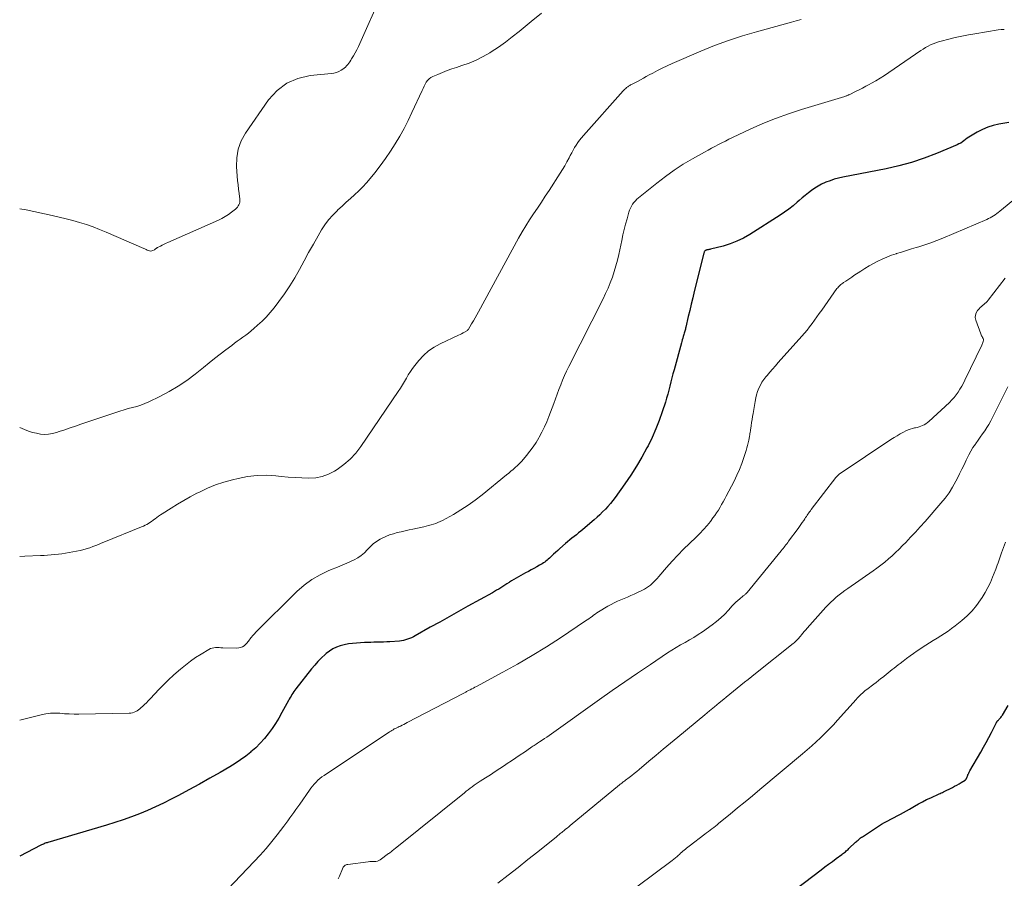
# Model space of a CAD drawing. Units: feet. Extents: x 2049992 to 2055023, y 540000 to 545005.
# Drawn here: x 2050000 to 2050244, y 543719 to 543932 of the extents above; entities that cross this region are included whole.
import ezdxf

# ---------------------------------------------------------------- set-up
doc = ezdxf.new("R2010")
doc.units = ezdxf.units.FT
doc.header["$LTSCALE"] = 100
doc.header["$MEASUREMENT"] = 0
doc.layers.add('CONTOUR INDEX', color=32, linetype='Continuous', lineweight=25)
doc.layers.add('CONTOUR INTERMEDIATE', color=40, linetype='Continuous', lineweight=15)

msp = doc.modelspace()

# ---------------------------------------------------------------- linework, layer by layer
at = {"layer": 'CONTOUR INDEX', "flags": 128}
for points, elevation in [([(2050244.75, 543906.15), (2050242.35, 543905.7), (2050240.94, 543905.37), (2050239.56, 543904.94), (2050238.24, 543904.37), (2050236.95, 543903.71), (2050235.27, 543902.74), (2050234.85, 543902.48), (2050234.44, 543902.21), (2050234.05, 543901.92), (2050233.67, 543901.62), (2050233.28, 543901.32), (2050232.88, 543901.05), (2050232.45, 543900.81), (2050232.01, 543900.61), (2050226.88, 543898.45), (2050223.83, 543897.28), (2050220.74, 543896.23), (2050217.59, 543895.38), (2050214.4, 543894.66), (2050203.69, 543892.59), (2050202.63, 543892.35), (2050201.58, 543892.06), (2050200.55, 543891.72), (2050199.53, 543891.33), (2050199.32, 543891.24), (2050198.43, 543890.83), (2050197.57, 543890.38), (2050196.75, 543889.87), (2050195.95, 543889.31), (2050195.18, 543888.7), (2050194.41, 543888.09), (2050193.67, 543887.46), (2050192.93, 543886.82), (2050192.41, 543886.37), (2050191.4, 543885.51), (2050190.37, 543884.7), (2050189.29, 543883.93), (2050188.2, 543883.19), (2050180.68, 543878.41), (2050179.11, 543877.52), (2050177.5, 543876.73), (2050175.82, 543876.09), (2050174.1, 543875.56), (2050170.97, 543874.76), (2050170.78, 543874.72), (2050170.58, 543874.68), (2050170.38, 543874.64), (2050170.19, 543874.61), (2050170.09, 543874.6), (2050169.95, 543874.57), (2050169.81, 543874.51), (2050169.69, 543874.44), (2050169.58, 543874.34), (2050169.49, 543874.22), (2050169.41, 543874.1), (2050169.35, 543873.96), (2050169.3, 543873.82), (2050166.94, 543864.28), (2050166.56, 543862.73), (2050166.19, 543861.19), (2050165.82, 543859.64), (2050165.46, 543858.09), (2050164.86, 543855.51), (2050164.8, 543855.25), (2050164.74, 543854.99), (2050164.67, 543854.73), (2050164.6, 543854.47), (2050164.52, 543854.21), (2050164.45, 543853.95), (2050164.37, 543853.7), (2050164.29, 543853.44), (2050164.21, 543853.16), (2050164.08, 543852.76), (2050163.96, 543852.36), (2050163.85, 543851.97), (2050163.74, 543851.57), (2050161.93, 543844.93), (2050161.66, 543843.93), (2050161.4, 543842.93), (2050161.15, 543841.92), (2050160.91, 543840.91), (2050160.65, 543839.9), (2050160.39, 543838.9), (2050160.09, 543837.91), (2050159.78, 543836.92), (2050159.01, 543834.55), (2050158.26, 543832.4), (2050157.43, 543830.28), (2050156.5, 543828.2), (2050155.51, 543826.15), (2050155.22, 543825.58), (2050153.98, 543823.3), (2050152.67, 543821.06), (2050151.27, 543818.88), (2050149.79, 543816.74), (2050147.36, 543813.35), (2050146.79, 543812.59), (2050146.2, 543811.85), (2050145.58, 543811.13), (2050144.94, 543810.42), (2050144.27, 543809.74), (2050143.6, 543809.07), (2050142.89, 543808.43), (2050142.18, 543807.8), (2050139.38, 543805.44), (2050138.85, 543804.99), (2050138.31, 543804.55), (2050137.77, 543804.12), (2050137.22, 543803.7), (2050136.68, 543803.27), (2050136.14, 543802.83), (2050135.6, 543802.39), (2050135.08, 543801.93), (2050133.67, 543800.7), (2050133.14, 543800.23), (2050132.61, 543799.75), (2050132.09, 543799.27), (2050131.57, 543798.79), (2050131.09, 543798.33), (2050130.81, 543798.08), (2050130.52, 543797.83), (2050130.22, 543797.59), (2050129.92, 543797.36), (2050129.61, 543797.15), (2050129.29, 543796.94), (2050128.97, 543796.74), (2050128.64, 543796.55), (2050127.94, 543796.17), (2050127.25, 543795.79), (2050126.57, 543795.41), (2050125.89, 543795.04), (2050125.2, 543794.66), (2050123.45, 543793.69), (2050122.88, 543793.37), (2050122.31, 543793.04), (2050121.75, 543792.7), (2050121.19, 543792.36), (2050121.1, 543792.31), (2050120.59, 543791.99), (2050120.07, 543791.66), (2050119.56, 543791.34), (2050119.05, 543791.01), (2050118.54, 543790.68), (2050118.02, 543790.37), (2050117.5, 543790.06), (2050116.97, 543789.76), (2050110.92, 543786.4), (2050108.59, 543785.1), (2050106.27, 543783.8), (2050103.94, 543782.5), (2050101.62, 543781.2), (2050097.87, 543779.1), (2050097.42, 543778.86), (2050096.96, 543778.63), (2050096.48, 543778.43), (2050096, 543778.24), (2050095.51, 543778.08), (2050095.02, 543777.95), (2050094.52, 543777.86), (2050094.01, 543777.81), (2050091.63, 543777.64), (2050090.84, 543777.6), (2050090.05, 543777.56), (2050089.25, 543777.53), (2050088.46, 543777.51), (2050087.67, 543777.49), (2050086.88, 543777.47), (2050086.08, 543777.44), (2050085.29, 543777.41), (2050083.36, 543777.31), (2050082.35, 543777.23), (2050081.34, 543777.09), (2050080.34, 543776.89), (2050079.35, 543776.64), (2050078.41, 543776.29), (2050077.5, 543775.87), (2050076.66, 543775.33), (2050075.86, 543774.72), (2050075.56, 543774.45), (2050074.67, 543773.62), (2050073.81, 543772.76), (2050073, 543771.86), (2050072.23, 543770.92), (2050068.35, 543765.99), (2050068.09, 543765.65), (2050067.84, 543765.3), (2050067.6, 543764.93), (2050067.37, 543764.57), (2050067.15, 543764.19), (2050066.93, 543763.82), (2050066.72, 543763.44), (2050066.51, 543763.06), (2050064.91, 543760.1), (2050064.13, 543758.74), (2050063.32, 543757.41), (2050062.45, 543756.12), (2050061.53, 543754.86), (2050060.55, 543753.65), (2050059.51, 543752.49), (2050058.4, 543751.4), (2050057.24, 543750.37), (2050057.19, 543750.33), (2050055.94, 543749.35), (2050054.66, 543748.4), (2050053.34, 543747.52), (2050051.99, 543746.69), (2050049.63, 543745.31), (2050047.06, 543743.83), (2050044.49, 543742.38), (2050041.89, 543740.97), (2050039.28, 543739.58), (2050037.5, 543738.65), (2050035.57, 543737.68), (2050033.63, 543736.75), (2050031.65, 543735.88), (2050029.66, 543735.05), (2050027.65, 543734.28), (2050025.62, 543733.55), (2050023.57, 543732.88), (2050021.51, 543732.24), (2050006.99, 543727.98), (2050006.76, 543727.9), (2050006.53, 543727.83), (2050006.3, 543727.75), (2050006.08, 543727.66), (2050005.86, 543727.57), (2050005.64, 543727.47), (2050005.42, 543727.37), (2050005.2, 543727.26), (2050000, 543724.6)], 720), ([(2050189.76, 543714.68), (2050198.36, 543721.22), (2050199.27, 543721.92), (2050200.19, 543722.6), (2050201.11, 543723.28), (2050202.04, 543723.96), (2050203.43, 543724.97), (2050203.66, 543725.14), (2050203.89, 543725.31), (2050204.12, 543725.49), (2050204.34, 543725.67), (2050204.56, 543725.85), (2050204.78, 543726.04), (2050204.99, 543726.23), (2050205.2, 543726.43), (2050206.87, 543728), (2050207.07, 543728.19), (2050207.27, 543728.37), (2050207.47, 543728.56), (2050207.67, 543728.73), (2050207.88, 543728.91), (2050208.09, 543729.08), (2050208.31, 543729.23), (2050208.54, 543729.39), (2050211.77, 543731.52), (2050212.52, 543732), (2050213.27, 543732.45), (2050214.04, 543732.88), (2050214.83, 543733.3), (2050215.62, 543733.7), (2050216.39, 543734.1), (2050217.17, 543734.52), (2050217.94, 543734.94), (2050218.71, 543735.37), (2050219.47, 543735.8), (2050220.23, 543736.23), (2050220.99, 543736.68), (2050221.44, 543736.94), (2050222.43, 543737.5), (2050223.43, 543738.04), (2050224.45, 543738.55), (2050225.48, 543739.04), (2050227.52, 543739.97), (2050227.8, 543740.1), (2050228.08, 543740.23), (2050228.35, 543740.36), (2050228.63, 543740.5), (2050230.81, 543741.56), (2050231.38, 543741.85), (2050231.94, 543742.15), (2050232.49, 543742.48), (2050233.03, 543742.81), (2050233.96, 543743.41), (2050234.03, 543743.46), (2050234.09, 543743.51), (2050234.15, 543743.57), (2050234.21, 543743.63), (2050234.26, 543743.7), (2050234.3, 543743.78), (2050234.34, 543743.85), (2050234.37, 543743.93), (2050234.46, 543744.2), (2050234.53, 543744.39), (2050234.6, 543744.58), (2050234.68, 543744.77), (2050234.77, 543744.96), (2050234.86, 543745.14), (2050234.96, 543745.32), (2050235.05, 543745.5), (2050235.15, 543745.68), (2050237.82, 543750.32), (2050238.51, 543751.52), (2050239.18, 543752.73), (2050239.83, 543753.95), (2050240.47, 543755.17), (2050241.64, 543757.45), (2050241.69, 543757.54), (2050241.74, 543757.63), (2050241.78, 543757.72), (2050241.83, 543757.81), (2050241.88, 543757.89), (2050241.94, 543757.98), (2050242, 543758.05), (2050242.07, 543758.13), (2050242.11, 543758.17), (2050242.19, 543758.26), (2050242.28, 543758.35), (2050242.37, 543758.45), (2050242.46, 543758.54), (2050242.62, 543758.72), (2050242.79, 543758.9), (2050242.94, 543759.09), (2050243.08, 543759.3), (2050243.22, 543759.5), (2050244.64, 543761.85)], 700)]:
    msp.add_lwpolyline(points, dxfattribs=dict(at, elevation=elevation))
at = {"layer": 'CONTOUR INTERMEDIATE', "flags": 128}
for points, elevation in [([(2050089.53, 543937.78), (2050084.2, 543925.67), (2050083.83, 543924.89), (2050083.45, 543924.12), (2050083.03, 543923.36), (2050082.6, 543922.62), (2050082.13, 543921.87), (2050081.91, 543921.51), (2050081.67, 543921.16), (2050081.43, 543920.81), (2050081.18, 543920.47), (2050080.91, 543920.15), (2050080.62, 543919.85), (2050080.3, 543919.58), (2050079.96, 543919.34), (2050079.57, 543919.08), (2050079, 543918.76), (2050078.4, 543918.51), (2050077.78, 543918.34), (2050077.14, 543918.23), (2050071.9, 543917.74), (2050068.86, 543917.03), (2050066.08, 543915.86), (2050063.7, 543914.02), (2050061.59, 543911.71), (2050055.88, 543903.48), (2050054.82, 543901.55), (2050054.05, 543899.54), (2050053.7, 543897.41), (2050053.65, 543895.21), (2050053.84, 543892.81), (2050053.93, 543891.74), (2050054.04, 543890.67), (2050054.16, 543889.61), (2050054.29, 543888.54), (2050054.48, 543887.11), (2050054.49, 543886.77), (2050054.47, 543886.43), (2050054.38, 543886.1), (2050054.26, 543885.78), (2050054.09, 543885.47), (2050053.89, 543885.19), (2050053.65, 543884.94), (2050053.4, 543884.7), (2050052.45, 543883.94), (2050051.68, 543883.37), (2050050.89, 543882.85), (2050050.05, 543882.38), (2050049.2, 543881.96), (2050036.68, 543876.45), (2050036.21, 543876.24), (2050035.75, 543876.02), (2050035.29, 543875.79), (2050034.83, 543875.56), (2050034.13, 543875.2), (2050034.03, 543875.14), (2050033.93, 543875.07), (2050033.83, 543875), (2050033.74, 543874.92), (2050033.65, 543874.84), (2050033.55, 543874.77), (2050033.45, 543874.7), (2050033.35, 543874.65), (2050032.96, 543874.45), (2050032.68, 543874.35), (2050032.4, 543874.31), (2050032.12, 543874.34), (2050031.84, 543874.43), (2050031.55, 543874.56), (2050031.27, 543874.69), (2050030.98, 543874.82), (2050030.7, 543874.94), (2050021.38, 543879), (2050019.77, 543879.66), (2050018.15, 543880.29), (2050016.5, 543880.85), (2050014.83, 543881.38), (2050013.15, 543881.85), (2050011.46, 543882.3), (2050009.77, 543882.71), (2050008.07, 543883.1), (2050001.64, 543884.5), (2050000, 543884.76)], 736), ([(2050129.1, 543933.16), (2050126.56, 543931.15), (2050123.57, 543928.63), (2050121.91, 543927.3), (2050120.22, 543926.01), (2050118.47, 543924.79), (2050116.69, 543923.62), (2050116.33, 543923.4), (2050114.67, 543922.44), (2050112.97, 543921.58), (2050111.21, 543920.84), (2050109.41, 543920.19), (2050108.1, 543919.77), (2050106.93, 543919.38), (2050105.76, 543918.96), (2050104.61, 543918.51), (2050103.47, 543918.03), (2050102.23, 543917.5), (2050101.75, 543917.23), (2050101.32, 543916.91), (2050100.95, 543916.51), (2050100.63, 543916.07), (2050100.35, 543915.58), (2050100.08, 543915.08), (2050099.83, 543914.57), (2050099.59, 543914.06), (2050097.08, 543908.57), (2050096.14, 543906.59), (2050095.14, 543904.64), (2050094.07, 543902.73), (2050092.95, 543900.84), (2050091.76, 543899), (2050090.53, 543897.19), (2050089.23, 543895.43), (2050087.89, 543893.69), (2050086.75, 543892.28), (2050085.85, 543891.22), (2050084.91, 543890.18), (2050083.92, 543889.2), (2050082.89, 543888.25), (2050081.85, 543887.32), (2050080.8, 543886.39), (2050079.77, 543885.44), (2050078.74, 543884.5), (2050078.53, 543884.3), (2050077.46, 543883.21), (2050076.45, 543882.06), (2050075.55, 543880.83), (2050074.72, 543879.55), (2050073.87, 543878.09), (2050072.68, 543876.03), (2050071.51, 543873.96), (2050070.38, 543871.88), (2050069.26, 543869.78), (2050068.1, 543867.71), (2050066.87, 543865.69), (2050065.54, 543863.73), (2050064.15, 543861.81), (2050062.94, 543860.24), (2050062, 543859.1), (2050061.02, 543857.99), (2050059.97, 543856.94), (2050058.88, 543855.94), (2050057.94, 543855.11), (2050057.28, 543854.56), (2050056.62, 543854.02), (2050055.94, 543853.5), (2050055.24, 543853), (2050054.55, 543852.5), (2050053.85, 543852), (2050053.16, 543851.49), (2050052.48, 543850.98), (2050051.03, 543849.87), (2050049.63, 543848.8), (2050048.23, 543847.72), (2050046.85, 543846.62), (2050045.47, 543845.51), (2050043.43, 543843.86), (2050041.36, 543842.31), (2050039.22, 543840.85), (2050036.99, 543839.54), (2050034.7, 543838.34), (2050031.95, 543837.02), (2050030.97, 543836.59), (2050029.97, 543836.2), (2050028.95, 543835.87), (2050027.92, 543835.59), (2050026.88, 543835.32), (2050025.84, 543835.04), (2050024.81, 543834.72), (2050023.79, 543834.39), (2050015.14, 543831.46), (2050013.81, 543831), (2050012.48, 543830.55), (2050011.14, 543830.1), (2050009.81, 543829.64), (2050009.07, 543829.39), (2050008.1, 543829.14), (2050007.12, 543828.97), (2050006.12, 543828.95), (2050005.12, 543829.02), (2050004.12, 543829.21), (2050003.14, 543829.44), (2050002.18, 543829.75), (2050001.23, 543830.12), (2050000, 543830.65)], 732), ([(2050193.39, 543931.6), (2050192.19, 543931.28), (2050191, 543930.96), (2050182.32, 543928.57), (2050178.84, 543927.54), (2050175.38, 543926.41), (2050171.98, 543925.14), (2050168.6, 543923.78), (2050161.43, 543920.71), (2050160.22, 543920.17), (2050159.01, 543919.6), (2050157.83, 543918.99), (2050156.66, 543918.36), (2050155.8, 543917.88), (2050155.07, 543917.47), (2050154.34, 543917.07), (2050153.6, 543916.67), (2050152.86, 543916.28), (2050151.75, 543915.69), (2050151.57, 543915.59), (2050151.38, 543915.5), (2050151.2, 543915.41), (2050151.02, 543915.31), (2050150.84, 543915.22), (2050150.66, 543915.11), (2050150.5, 543914.99), (2050150.33, 543914.87), (2050150.19, 543914.75), (2050149.97, 543914.56), (2050149.75, 543914.36), (2050149.54, 543914.15), (2050149.34, 543913.93), (2050139.5, 543902.9), (2050139.02, 543902.34), (2050138.57, 543901.76), (2050138.14, 543901.16), (2050137.72, 543900.55), (2050137.34, 543899.92), (2050136.96, 543899.28), (2050136.61, 543898.63), (2050136.26, 543897.98), (2050135.94, 543897.35), (2050135.43, 543896.39), (2050134.9, 543895.44), (2050134.35, 543894.5), (2050133.77, 543893.58), (2050131.02, 543889.33), (2050130.06, 543887.86), (2050129.1, 543886.4), (2050128.12, 543884.94), (2050127.13, 543883.49), (2050126.17, 543882.03), (2050125.23, 543880.55), (2050124.33, 543879.04), (2050123.47, 543877.52), (2050113.55, 543859.31), (2050113.13, 543858.55), (2050112.71, 543857.79), (2050112.27, 543857.04), (2050111.83, 543856.29), (2050110.95, 543854.84), (2050110.94, 543854.82), (2050110.93, 543854.81), (2050110.92, 543854.79), (2050110.85, 543854.72), (2050110.8, 543854.68), (2050110.79, 543854.67), (2050110.1, 543854.25), (2050109.73, 543854.04), (2050109.37, 543853.84), (2050108.99, 543853.65), (2050108.61, 543853.46), (2050104.06, 543851.38), (2050102.57, 543850.56), (2050101.17, 543849.62), (2050099.92, 543848.49), (2050098.76, 543847.23), (2050097.8, 543846.02), (2050097.22, 543845.26), (2050096.68, 543844.48), (2050096.17, 543843.67), (2050095.69, 543842.84), (2050095.22, 543842.01), (2050094.73, 543841.19), (2050094.22, 543840.38), (2050093.7, 543839.58), (2050084.46, 543825.96), (2050083.19, 543824.32), (2050081.8, 543822.8), (2050080.24, 543821.46), (2050078.56, 543820.24), (2050077.93, 543819.84), (2050076.43, 543819.06), (2050074.89, 543818.49), (2050073.26, 543818.19), (2050071.58, 543818.09), (2050069.86, 543818.16), (2050068.14, 543818.26), (2050066.43, 543818.39), (2050064.72, 543818.55), (2050063.42, 543818.69), (2050061.07, 543818.81), (2050058.73, 543818.78), (2050056.41, 543818.5), (2050054.09, 543818.06), (2050052.64, 543817.7), (2050050.54, 543817.11), (2050048.47, 543816.43), (2050046.45, 543815.6), (2050044.47, 543814.68), (2050043.84, 543814.37), (2050042.21, 543813.51), (2050040.6, 543812.62), (2050039.02, 543811.69), (2050037.46, 543810.72), (2050035.27, 543809.32), (2050034.82, 543809.02), (2050034.37, 543808.71), (2050033.93, 543808.39), (2050033.5, 543808.06), (2050033.37, 543807.97), (2050033, 543807.69), (2050032.62, 543807.42), (2050032.23, 543807.16), (2050031.84, 543806.91), (2050031.44, 543806.68), (2050031.03, 543806.47), (2050030.61, 543806.27), (2050030.18, 543806.08), (2050020.86, 543802.27), (2050020.18, 543802), (2050019.51, 543801.73), (2050018.83, 543801.46), (2050018.14, 543801.19), (2050017.35, 543800.89), (2050017.06, 543800.79), (2050016.77, 543800.69), (2050016.48, 543800.59), (2050016.18, 543800.51), (2050015.89, 543800.43), (2050015.59, 543800.35), (2050015.29, 543800.29), (2050014.98, 543800.22), (2050012.24, 543799.71), (2050011.36, 543799.55), (2050010.47, 543799.41), (2050009.59, 543799.3), (2050008.7, 543799.21), (2050007.8, 543799.13), (2050006.91, 543799.06), (2050006.02, 543799.01), (2050005.12, 543798.96), (2050001.29, 543798.79), (2050000, 543798.71)], 728), ([(2050243.67, 543929.13), (2050242.9, 543929.1), (2050242.13, 543929.02), (2050236.41, 543928.1), (2050234.77, 543927.82), (2050233.14, 543927.5), (2050231.52, 543927.14), (2050229.9, 543926.75), (2050228.03, 543926.27), (2050227.36, 543926.08), (2050226.7, 543925.86), (2050226.05, 543925.6), (2050225.42, 543925.32), (2050224.79, 543925.01), (2050224.18, 543924.67), (2050223.59, 543924.31), (2050223, 543923.92), (2050215.09, 543918.47), (2050214.04, 543917.77), (2050212.98, 543917.1), (2050211.89, 543916.46), (2050210.79, 543915.84), (2050210.26, 543915.56), (2050209.41, 543915.1), (2050208.56, 543914.66), (2050207.71, 543914.22), (2050206.86, 543913.79), (2050205.43, 543913.07), (2050205.28, 543913), (2050205.14, 543912.93), (2050204.99, 543912.87), (2050204.84, 543912.81), (2050204.69, 543912.75), (2050204.54, 543912.69), (2050204.39, 543912.64), (2050204.24, 543912.59), (2050193.47, 543909.33), (2050190.24, 543908.27), (2050187.05, 543907.12), (2050183.91, 543905.84), (2050180.8, 543904.46), (2050176.41, 543902.39), (2050175.53, 543901.97), (2050174.66, 543901.54), (2050173.79, 543901.1), (2050172.92, 543900.66), (2050172.06, 543900.21), (2050171.2, 543899.75), (2050170.34, 543899.29), (2050169.49, 543898.81), (2050166.51, 543897.15), (2050164.21, 543895.78), (2050161.96, 543894.34), (2050159.79, 543892.78), (2050157.67, 543891.15), (2050153.16, 543887.49), (2050152.75, 543887.13), (2050152.36, 543886.74), (2050152.01, 543886.32), (2050151.68, 543885.88), (2050151.4, 543885.42), (2050151.14, 543884.93), (2050150.93, 543884.43), (2050150.76, 543883.91), (2050150.3, 543882.32), (2050149.94, 543880.99), (2050149.59, 543879.65), (2050149.28, 543878.31), (2050148.98, 543876.96), (2050148.26, 543873.45), (2050147.94, 543872.03), (2050147.57, 543870.62), (2050147.15, 543869.22), (2050146.68, 543867.84), (2050146.16, 543866.48), (2050145.61, 543865.13), (2050145.01, 543863.8), (2050144.38, 543862.49), (2050135.89, 543845.73), (2050135.35, 543844.62), (2050134.83, 543843.49), (2050134.35, 543842.35), (2050133.9, 543841.2), (2050133.46, 543840.04), (2050133.02, 543838.88), (2050132.58, 543837.72), (2050132.15, 543836.56), (2050130.95, 543833.41), (2050130.42, 543832.09), (2050129.85, 543830.79), (2050129.22, 543829.52), (2050128.55, 543828.26), (2050128.46, 543828.1), (2050127.78, 543826.96), (2050127.06, 543825.85), (2050126.27, 543824.77), (2050125.45, 543823.73), (2050124.65, 543822.78), (2050124.18, 543822.24), (2050123.69, 543821.72), (2050123.18, 543821.22), (2050122.65, 543820.74), (2050122.11, 543820.28), (2050121.57, 543819.81), (2050121.02, 543819.35), (2050120.46, 543818.9), (2050114.44, 543813.99), (2050112.74, 543812.67), (2050110.99, 543811.42), (2050109.18, 543810.25), (2050107.32, 543809.15), (2050104.62, 543807.64), (2050104.08, 543807.37), (2050103.52, 543807.11), (2050102.96, 543806.9), (2050102.38, 543806.71), (2050101.79, 543806.54), (2050101.2, 543806.38), (2050100.61, 543806.24), (2050100.01, 543806.1), (2050097.32, 543805.51), (2050096.35, 543805.29), (2050095.37, 543805.08), (2050094.4, 543804.86), (2050093.43, 543804.63), (2050092.47, 543804.37), (2050091.53, 543804.06), (2050090.62, 543803.68), (2050089.72, 543803.26), (2050089.2, 543802.98), (2050088.31, 543802.44), (2050087.47, 543801.84), (2050086.71, 543801.15), (2050086.01, 543800.38), (2050085.98, 543800.36), (2050085.29, 543799.62), (2050084.53, 543798.95), (2050083.7, 543798.39), (2050082.8, 543797.9), (2050081.87, 543797.47), (2050080.92, 543797.05), (2050079.98, 543796.65), (2050079.03, 543796.26), (2050076.48, 543795.22), (2050074.33, 543794.19), (2050072.28, 543793.01), (2050070.39, 543791.6), (2050068.6, 543790.03), (2050058.48, 543780.04), (2050058.08, 543779.61), (2050057.69, 543779.17), (2050057.32, 543778.71), (2050056.97, 543778.23), (2050056.87, 543778.08), (2050056.57, 543777.69), (2050056.25, 543777.31), (2050055.9, 543776.96), (2050055.52, 543776.64), (2050055.11, 543776.38), (2050054.67, 543776.19), (2050054.21, 543776.09), (2050053.73, 543776.05), (2050050.26, 543776.15), (2050049.81, 543776.16), (2050049.36, 543776.17), (2050048.91, 543776.18), (2050048.47, 543776.19), (2050048.03, 543776.16), (2050047.6, 543776.08), (2050047.2, 543775.93), (2050046.81, 543775.74), (2050044.87, 543774.57), (2050043.54, 543773.72), (2050042.25, 543772.82), (2050041, 543771.87), (2050039.78, 543770.87), (2050039.26, 543770.42), (2050038.04, 543769.33), (2050036.85, 543768.22), (2050035.69, 543767.08), (2050034.55, 543765.91), (2050032.27, 543763.48), (2050031.82, 543763.01), (2050031.36, 543762.54), (2050030.89, 543762.09), (2050030.42, 543761.63), (2050030.09, 543761.32), (2050029.77, 543761.04), (2050029.43, 543760.78), (2050029.08, 543760.56), (2050028.71, 543760.35), (2050028.32, 543760.18), (2050027.92, 543760.06), (2050027.51, 543759.98), (2050027.1, 543759.95), (2050014.63, 543759.74), (2050013.45, 543759.74), (2050012.27, 543759.76), (2050011.1, 543759.83), (2050009.92, 543759.93), (2050008.75, 543759.98), (2050007.59, 543759.95), (2050006.44, 543759.8), (2050005.29, 543759.57), (2050000, 543758.22)], 724), ([(2050256.75, 543895.82), (2050242.56, 543884.17), (2050242.18, 543883.87), (2050241.8, 543883.58), (2050241.41, 543883.3), (2050241.01, 543883.04), (2050240.6, 543882.79), (2050240.18, 543882.55), (2050239.75, 543882.34), (2050239.31, 543882.14), (2050228.45, 543877.51), (2050226.97, 543876.92), (2050225.49, 543876.35), (2050223.99, 543875.84), (2050222.48, 543875.36), (2050221.89, 543875.19), (2050220.67, 543874.82), (2050219.44, 543874.45), (2050218.21, 543874.07), (2050216.99, 543873.69), (2050216.87, 543873.65), (2050215.72, 543873.26), (2050214.58, 543872.82), (2050213.46, 543872.34), (2050212.36, 543871.81), (2050211.28, 543871.24), (2050210.22, 543870.65), (2050209.18, 543870.02), (2050208.15, 543869.36), (2050206.44, 543868.23), (2050205.94, 543867.89), (2050205.44, 543867.56), (2050204.94, 543867.23), (2050204.44, 543866.89), (2050203.91, 543866.54), (2050203.67, 543866.38), (2050203.45, 543866.21), (2050203.23, 543866.03), (2050203.01, 543865.85), (2050202.81, 543865.66), (2050202.61, 543865.45), (2050202.43, 543865.24), (2050202.26, 543865.02), (2050198.48, 543859.68), (2050197.88, 543858.85), (2050197.29, 543858.03), (2050196.69, 543857.2), (2050196.08, 543856.38), (2050195.47, 543855.57), (2050194.84, 543854.77), (2050194.18, 543853.99), (2050193.52, 543853.21), (2050187.73, 543846.7), (2050187.03, 543845.91), (2050186.33, 543845.12), (2050185.64, 543844.32), (2050184.95, 543843.52), (2050184.68, 543843.21), (2050184.17, 543842.54), (2050183.69, 543841.85), (2050183.29, 543841.11), (2050182.92, 543840.35), (2050182.62, 543839.56), (2050182.36, 543838.76), (2050182.16, 543837.95), (2050181.99, 543837.12), (2050181.5, 543834.12), (2050181.37, 543833.36), (2050181.25, 543832.6), (2050181.14, 543831.85), (2050181.03, 543831.09), (2050180.86, 543829.97), (2050180.83, 543829.77), (2050180.8, 543829.57), (2050180.77, 543829.37), (2050180.73, 543829.18), (2050180.7, 543828.98), (2050180.66, 543828.78), (2050180.62, 543828.59), (2050180.58, 543828.39), (2050180.41, 543827.49), (2050180.27, 543826.85), (2050180.12, 543826.21), (2050179.95, 543825.58), (2050179.77, 543824.95), (2050179.22, 543823.2), (2050178.71, 543821.71), (2050178.14, 543820.24), (2050177.5, 543818.81), (2050176.81, 543817.4), (2050174.84, 543813.69), (2050174.47, 543812.98), (2050174.09, 543812.29), (2050173.7, 543811.59), (2050173.31, 543810.9), (2050172.91, 543810.22), (2050172.48, 543809.55), (2050172.03, 543808.9), (2050171.56, 543808.26), (2050170.92, 543807.42), (2050170.1, 543806.4), (2050169.24, 543805.4), (2050168.34, 543804.44), (2050167.41, 543803.52), (2050165.77, 543801.97), (2050164.3, 543800.53), (2050162.85, 543799.06), (2050161.45, 543797.54), (2050160.08, 543796), (2050158.17, 543793.77), (2050157.77, 543793.32), (2050157.37, 543792.88), (2050156.96, 543792.46), (2050156.53, 543792.04), (2050156.09, 543791.64), (2050155.62, 543791.28), (2050155.13, 543790.97), (2050154.61, 543790.68), (2050152.06, 543789.42), (2050151.25, 543789.04), (2050150.43, 543788.67), (2050149.6, 543788.33), (2050148.77, 543788), (2050147.94, 543787.66), (2050147.13, 543787.29), (2050146.34, 543786.88), (2050145.56, 543786.43), (2050143.27, 543785.02), (2050142.85, 543784.76), (2050142.44, 543784.49), (2050142.04, 543784.21), (2050141.64, 543783.91), (2050141.25, 543783.62), (2050140.85, 543783.33), (2050140.44, 543783.05), (2050140.04, 543782.77), (2050133.82, 543778.63), (2050130.33, 543776.38), (2050126.8, 543774.2), (2050123.22, 543772.11), (2050119.59, 543770.09), (2050113.04, 543766.57), (2050112.66, 543766.36), (2050112.27, 543766.16), (2050111.88, 543765.96), (2050111.49, 543765.76), (2050111.04, 543765.54), (2050110.87, 543765.45), (2050110.71, 543765.37), (2050110.54, 543765.28), (2050110.38, 543765.19), (2050110.22, 543765.1), (2050110.05, 543765.02), (2050109.89, 543764.93), (2050109.72, 543764.84), (2050095.93, 543757.62), (2050095.5, 543757.4), (2050095.07, 543757.19), (2050094.63, 543756.98), (2050094.2, 543756.77), (2050093.95, 543756.65), (2050093.64, 543756.5), (2050093.33, 543756.35), (2050093.02, 543756.2), (2050092.71, 543756.04), (2050092.41, 543755.87), (2050092.11, 543755.69), (2050091.82, 543755.51), (2050091.53, 543755.33), (2050075.33, 543744.56), (2050074.8, 543744.18), (2050074.29, 543743.78), (2050073.81, 543743.34), (2050073.34, 543742.88), (2050072.9, 543742.4), (2050072.48, 543741.9), (2050072.08, 543741.39), (2050071.69, 543740.87), (2050069.29, 543737.47), (2050068.81, 543736.78), (2050068.32, 543736.09), (2050067.84, 543735.4), (2050067.36, 543734.71), (2050066.87, 543734.02), (2050066.38, 543733.33), (2050065.87, 543732.66), (2050065.36, 543731.99), (2050063.72, 543729.86), (2050062.36, 543728.16), (2050060.96, 543726.48), (2050059.51, 543724.85), (2050058.03, 543723.24), (2050046.57, 543711.18)], 716), ([(2050243.91, 543867.57), (2050239.66, 543862.16), (2050239.41, 543861.86), (2050239.15, 543861.59), (2050238.87, 543861.33), (2050238.58, 543861.09), (2050238.28, 543860.85), (2050238, 543860.6), (2050237.73, 543860.33), (2050237.47, 543860.05), (2050237.04, 543859.57), (2050236.7, 543859.02), (2050236.5, 543858.45), (2050236.48, 543857.84), (2050236.6, 543857.21), (2050237.86, 543853.84), (2050237.96, 543853.6), (2050238.06, 543853.37), (2050238.18, 543853.14), (2050238.31, 543852.91), (2050238.41, 543852.69), (2050238.48, 543852.46), (2050238.48, 543852.22), (2050238.45, 543851.97), (2050238.38, 543851.72), (2050238.3, 543851.47), (2050238.2, 543851.23), (2050238.09, 543851), (2050233.92, 543842.35), (2050233.54, 543841.59), (2050233.14, 543840.85), (2050232.7, 543840.13), (2050232.25, 543839.42), (2050231.75, 543838.74), (2050231.23, 543838.08), (2050230.66, 543837.46), (2050230.07, 543836.87), (2050224.99, 543832.17), (2050224.63, 543831.86), (2050224.26, 543831.59), (2050223.86, 543831.34), (2050223.45, 543831.12), (2050223.02, 543830.94), (2050222.58, 543830.78), (2050222.13, 543830.66), (2050221.67, 543830.57), (2050221.47, 543830.53), (2050220.91, 543830.42), (2050220.37, 543830.26), (2050219.84, 543830.06), (2050219.33, 543829.82), (2050218.73, 543829.5), (2050217.93, 543829.07), (2050217.14, 543828.61), (2050216.37, 543828.14), (2050215.6, 543827.64), (2050203.04, 543819.26), (2050202.9, 543819.16), (2050202.75, 543819.04), (2050202.62, 543818.93), (2050202.48, 543818.8), (2050202.36, 543818.67), (2050202.23, 543818.54), (2050202.12, 543818.4), (2050202, 543818.26), (2050195.88, 543810.32), (2050195.67, 543810.04), (2050195.47, 543809.77), (2050195.27, 543809.49), (2050195.07, 543809.2), (2050194.88, 543808.92), (2050194.69, 543808.63), (2050194.49, 543808.34), (2050194.3, 543808.06), (2050194.02, 543807.63), (2050193.68, 543807.14), (2050193.34, 543806.65), (2050192.99, 543806.16), (2050192.64, 543805.67), (2050190.29, 543802.49), (2050190.07, 543802.19), (2050189.85, 543801.89), (2050189.62, 543801.6), (2050189.39, 543801.31), (2050189.16, 543801.02), (2050188.93, 543800.73), (2050188.7, 543800.45), (2050188.46, 543800.16), (2050180.02, 543789.84), (2050179.9, 543789.69), (2050179.77, 543789.56), (2050179.63, 543789.43), (2050179.49, 543789.31), (2050179.46, 543789.28), (2050179.33, 543789.17), (2050179.21, 543789.07), (2050179.08, 543788.97), (2050178.95, 543788.87), (2050178.2, 543788.28), (2050177.71, 543787.87), (2050177.24, 543787.44), (2050176.79, 543786.99), (2050176.35, 543786.53), (2050175.4, 543785.44), (2050174.47, 543784.45), (2050173.49, 543783.51), (2050172.46, 543782.64), (2050171.38, 543781.81), (2050168.97, 543780.11), (2050167.92, 543779.4), (2050166.86, 543778.72), (2050165.77, 543778.07), (2050164.67, 543777.46), (2050163.56, 543776.85), (2050162.47, 543776.22), (2050161.39, 543775.56), (2050160.33, 543774.87), (2050156.08, 543772.02), (2050152.91, 543769.88), (2050149.75, 543767.72), (2050146.62, 543765.54), (2050143.49, 543763.33), (2050131.58, 543754.85), (2050131.01, 543754.45), (2050130.44, 543754.05), (2050129.86, 543753.66), (2050129.28, 543753.28), (2050128.67, 543752.87), (2050128.39, 543752.69), (2050128.12, 543752.51), (2050127.84, 543752.32), (2050127.56, 543752.14), (2050127.28, 543751.96), (2050127, 543751.77), (2050126.73, 543751.59), (2050126.45, 543751.4), (2050124.89, 543750.33), (2050123.83, 543749.61), (2050122.77, 543748.89), (2050121.7, 543748.18), (2050120.64, 543747.46), (2050120, 543747.04), (2050118.83, 543746.27), (2050117.66, 543745.5), (2050116.49, 543744.73), (2050115.31, 543743.97), (2050113.98, 543743.12), (2050113.47, 543742.78), (2050112.97, 543742.45), (2050112.47, 543742.1), (2050111.98, 543741.74), (2050111.49, 543741.38), (2050111.01, 543741.01), (2050110.53, 543740.64), (2050110.06, 543740.26), (2050092.88, 543726.45), (2050092.69, 543726.29), (2050092.49, 543726.14), (2050092.29, 543725.98), (2050092.1, 543725.82), (2050091.9, 543725.66), (2050091.7, 543725.5), (2050091.5, 543725.35), (2050091.3, 543725.2), (2050089.19, 543723.64), (2050088.87, 543723.46), (2050088.53, 543723.32), (2050088.17, 543723.25), (2050087.79, 543723.24), (2050087.41, 543723.26), (2050087.02, 543723.26), (2050086.63, 543723.24), (2050086.25, 543723.2), (2050081.21, 543722.52), (2050080.99, 543722.47), (2050080.78, 543722.4), (2050080.58, 543722.3), (2050080.39, 543722.17), (2050080.23, 543722.01), (2050080.08, 543721.84), (2050079.96, 543721.65), (2050079.86, 543721.45), (2050079.11, 543719.65), (2050078.85, 543718.93)], 712), ([(2050244.55, 543840.75), (2050240.74, 543833.1), (2050240.3, 543832.26), (2050239.84, 543831.43), (2050239.34, 543830.62), (2050238.81, 543829.83), (2050238.27, 543829.05), (2050237.72, 543828.27), (2050237.17, 543827.49), (2050236.62, 543826.71), (2050236.5, 543826.55), (2050235.91, 543825.68), (2050235.36, 543824.78), (2050234.86, 543823.86), (2050234.39, 543822.92), (2050234.23, 543822.56), (2050233.7, 543821.43), (2050233.17, 543820.3), (2050232.61, 543819.18), (2050232.05, 543818.07), (2050231.68, 543817.34), (2050230.87, 543815.9), (2050229.99, 543814.5), (2050229.02, 543813.17), (2050227.98, 543811.89), (2050224.05, 543807.38), (2050222.88, 543806.07), (2050221.7, 543804.76), (2050220.49, 543803.48), (2050219.27, 543802.22), (2050218.49, 543801.43), (2050217.63, 543800.58), (2050216.77, 543799.74), (2050215.88, 543798.92), (2050214.98, 543798.12), (2050214.06, 543797.34), (2050213.12, 543796.58), (2050212.16, 543795.86), (2050211.18, 543795.15), (2050204.91, 543790.8), (2050204.18, 543790.28), (2050203.46, 543789.75), (2050202.76, 543789.2), (2050202.06, 543788.63), (2050201.39, 543788.04), (2050200.74, 543787.44), (2050200.11, 543786.8), (2050199.5, 543786.15), (2050194.87, 543780.96), (2050194.52, 543780.56), (2050194.17, 543780.15), (2050193.82, 543779.74), (2050193.48, 543779.33), (2050193.2, 543779), (2050193, 543778.75), (2050192.79, 543778.51), (2050192.57, 543778.28), (2050192.35, 543778.04), (2050192.12, 543777.82), (2050191.89, 543777.6), (2050191.65, 543777.39), (2050191.4, 543777.19), (2050182.07, 543769.76), (2050181.16, 543769.04), (2050180.25, 543768.31), (2050179.35, 543767.59), (2050178.45, 543766.86), (2050177.55, 543766.13), (2050176.65, 543765.4), (2050175.75, 543764.66), (2050174.85, 543763.93), (2050174.28, 543763.46), (2050173.1, 543762.49), (2050171.92, 543761.52), (2050170.74, 543760.55), (2050169.57, 543759.58), (2050162.88, 543754.05), (2050161.08, 543752.55), (2050159.28, 543751.05), (2050157.48, 543749.55), (2050155.68, 543748.04), (2050153.32, 543746.05), (2050152.71, 543745.54), (2050152.09, 543745.03), (2050151.46, 543744.53), (2050150.82, 543744.04), (2050149.92, 543743.36), (2050149.73, 543743.22), (2050149.55, 543743.07), (2050149.36, 543742.93), (2050149.17, 543742.79), (2050148.98, 543742.65), (2050148.8, 543742.5), (2050148.61, 543742.36), (2050148.43, 543742.21), (2050136.23, 543732.12), (2050135.86, 543731.81), (2050135.48, 543731.51), (2050135.1, 543731.21), (2050134.72, 543730.91), (2050134.35, 543730.62), (2050134.16, 543730.46), (2050133.96, 543730.31), (2050133.77, 543730.15), (2050133.58, 543730), (2050133.39, 543729.84), (2050133.19, 543729.69), (2050133, 543729.53), (2050132.81, 543729.37), (2050128.24, 543725.67), (2050125.79, 543723.71), (2050123.33, 543721.76), (2050120.85, 543719.83), (2050118.36, 543717.92)], 708), ([(2050243.94, 543802.28), (2050243, 543799.67), (2050242.82, 543799.16), (2050242.64, 543798.65), (2050242.47, 543798.14), (2050242.29, 543797.63), (2050242.11, 543797.12), (2050241.93, 543796.62), (2050241.74, 543796.11), (2050241.55, 543795.61), (2050240.76, 543793.59), (2050240.21, 543792.29), (2050239.61, 543791.02), (2050238.93, 543789.79), (2050238.19, 543788.59), (2050237.81, 543788.01), (2050236.79, 543786.59), (2050235.69, 543785.25), (2050234.46, 543784.02), (2050233.15, 543782.86), (2050231.49, 543781.54), (2050230.63, 543780.88), (2050229.75, 543780.25), (2050228.85, 543779.65), (2050227.93, 543779.09), (2050227.01, 543778.53), (2050226.09, 543777.96), (2050225.17, 543777.38), (2050224.27, 543776.78), (2050222.13, 543775.35), (2050221.23, 543774.74), (2050220.35, 543774.12), (2050219.47, 543773.48), (2050218.6, 543772.83), (2050217.89, 543772.28), (2050217.39, 543771.9), (2050216.89, 543771.51), (2050216.39, 543771.12), (2050215.9, 543770.73), (2050215.41, 543770.33), (2050214.92, 543769.94), (2050214.42, 543769.54), (2050213.93, 543769.14), (2050213.73, 543768.98), (2050213.14, 543768.5), (2050212.55, 543768.03), (2050211.94, 543767.56), (2050211.34, 543767.1), (2050209.63, 543765.81), (2050209.27, 543765.53), (2050208.92, 543765.24), (2050208.58, 543764.94), (2050208.24, 543764.64), (2050207.92, 543764.32), (2050207.59, 543764), (2050207.28, 543763.67), (2050206.98, 543763.33), (2050202.4, 543758.2), (2050201.38, 543757.09), (2050200.35, 543756), (2050199.29, 543754.93), (2050198.21, 543753.88), (2050197.11, 543752.86), (2050196, 543751.84), (2050194.87, 543750.85), (2050193.72, 543749.88), (2050183.15, 543741.04), (2050181.33, 543739.53), (2050179.51, 543738.02), (2050177.68, 543736.51), (2050175.85, 543735), (2050173.05, 543732.7), (2050172.62, 543732.35), (2050172.18, 543732.01), (2050171.75, 543731.66), (2050171.31, 543731.32), (2050170.87, 543730.99), (2050170.43, 543730.65), (2050169.99, 543730.31), (2050169.55, 543729.98), (2050165.67, 543727.05), (2050165.36, 543726.81), (2050165.05, 543726.56), (2050164.75, 543726.31), (2050164.45, 543726.06), (2050164.15, 543725.8), (2050163.86, 543725.54), (2050163.56, 543725.28), (2050163.27, 543725.02), (2050163.07, 543724.84), (2050162.67, 543724.49), (2050162.26, 543724.15), (2050161.85, 543723.82), (2050161.43, 543723.5), (2050152.76, 543716.96)], 704)]:
    msp.add_lwpolyline(points, dxfattribs=dict(at, elevation=elevation))

doc.saveas('drawing.dxf')
